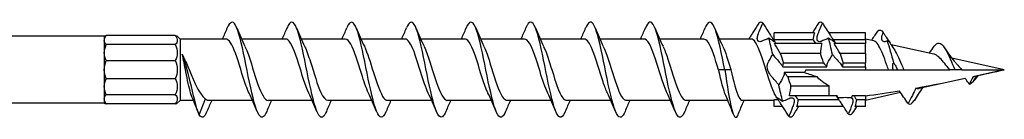
# Model space of a CAD drawing. Units: millimetres. Extents: x 1797 to 2278, y 1253 to 1649.
# Drawn here: x 1982 to 2064, y 1356 to 1365 of the extents above; entities that cross this region are included whole.
import ezdxf

# ---------------------------------------------------------------- set-up
doc = ezdxf.new("R2010")
doc.units = ezdxf.units.MM
doc.layers.add('Part', color=7, linetype='Continuous', lineweight=25)

msp = doc.modelspace()

# ---------------------------------------------------------------- linework, layer by layer
at = {"layer": 'Part'}
for p, q in [((1988.601, 1363.446), (1942.948, 1363.446)), ((1988.601, 1363.446), (1988.601, 1363.069)), ((1994.544, 1363.515), (1988.772, 1363.515)), ((1994.951, 1363.211), (1994.716, 1363.446)), ((2044.697, 1363.142), (2044.697, 1363.732)), ((2048.048, 1363.732), (2044.697, 1363.732)), ((2052.317, 1363.732), (2049.245, 1363.732)), ((2052.317, 1363.142), (2052.317, 1363.732)), ((1988.601, 1363.069), (1988.601, 1362.039)), ((1994.544, 1362.743), (1988.772, 1362.743)), ((1994.951, 1363.211), (1994.951, 1358.054)), ((1998.783, 1363.211), (1994.951, 1363.211)), ((2003.783, 1363.211), (2000.097, 1363.211)), ((2008.783, 1363.211), (2005.097, 1363.211)), ((2013.783, 1363.211), (2010.097, 1363.211)), ((2018.783, 1363.211), (2015.097, 1363.211)), ((2023.783, 1363.211), (2020.097, 1363.211)), ((2028.783, 1363.211), (2025.097, 1363.211)), ((2033.783, 1363.211), (2030.097, 1363.211)), ((2038.783, 1363.211), (2035.097, 1363.211)), ((2042.746, 1363.211), (2040.097, 1363.211)), ((2044.697, 1363.211), (2044.582, 1363.211)), ((2047.93, 1363.142), (2044.697, 1363.142)), ((2048.673, 1362.825), (2044.712, 1362.825)), ((2052.317, 1363.142), (2049.626, 1363.142)), ((2052.317, 1362.825), (2049.712, 1362.825)), ((2053.036, 1363.051), (2052.317, 1363.211)), ((2052.317, 1363.142), (2052.317, 1362.825)), ((2052.317, 1361.99), (2052.317, 1362.825)), ((2058.04, 1361.942), (2054.47, 1362.733)), ((1988.601, 1362.039), (1988.601, 1360.632)), ((2048.555, 1361.99), (2045.197, 1361.99)), ((2052.317, 1361.99), (2050.197, 1361.99)), ((2052.317, 1361.99), (2052.317, 1361.223)), ((1988.772, 1361.405), (1994.544, 1361.405)), ((2045.454, 1361.223), (2048.813, 1361.223)), ((2050.454, 1361.223), (2052.317, 1361.223)), ((2052.317, 1360.864), (2052.317, 1361.223)), ((2063.951, 1360.632), (2059.553, 1361.607)), ((1988.601, 1360.632), (1988.601, 1359.226)), ((2040.551, 1360.632), (2040.033, 1360.632)), ((2041.068, 1360.632), (2040.551, 1360.632)), ((2045.401, 1360.864), (2049.105, 1360.864)), ((2047.231, 1360.401), (2045.53, 1360.401)), ((2047.334, 1360.632), (2052.317, 1360.632)), ((2050.401, 1360.864), (2052.317, 1360.864)), ((2052.317, 1360.864), (2052.317, 1360.632)), ((2052.317, 1360.632), (2054.257, 1360.632)), ((2054.257, 1360.632), (2054.652, 1360.632)), ((2054.652, 1360.632), (2054.983, 1360.632)), ((2054.983, 1360.632), (2055.542, 1360.632)), ((2055.542, 1360.632), (2059.381, 1360.632)), ((2059.817, 1360.632), (2059.381, 1360.632)), ((2060.381, 1360.632), (2059.817, 1360.632)), ((2060.381, 1360.632), (2063.951, 1360.632)), ((2061.621, 1360.116), (2061.317, 1359.617)), ((2063.951, 1360.632), (2061.429, 1360.074)), ((1994.544, 1359.86), (1988.772, 1359.86)), ((2048.282, 1360.042), (2045.822, 1360.042)), ((2046.079, 1359.275), (2049.283, 1359.275)), ((2049.283, 1358.44), (2049.283, 1359.275)), ((2060.66, 1359.903), (2056.829, 1359.054)), ((1988.601, 1359.226), (1988.601, 1358.196)), ((1994.544, 1358.522), (1988.772, 1358.522)), ((2049.283, 1358.44), (2045.962, 1358.44)), ((2049.949, 1358.44), (2049.283, 1358.44)), ((2052.317, 1358.44), (2051.207, 1358.44)), ((2055.26, 1358.707), (2052.317, 1358.054)), ((2052.317, 1358.447), (2052.317, 1358.44)), ((2052.317, 1358.44), (2052.317, 1358.123)), ((1988.601, 1357.819), (1942.948, 1357.819)), ((1988.601, 1358.196), (1988.601, 1357.819)), ((1994.544, 1357.75), (1988.772, 1357.75)), ((1994.951, 1358.054), (1994.716, 1357.819)), ((1996.068, 1358.054), (1994.951, 1358.054)), ((1996.551, 1356.828), (1997.068, 1358.181)), ((2001.004, 1358.054), (1997.318, 1358.054)), ((2006.004, 1358.054), (2002.318, 1358.054)), ((2011.004, 1358.054), (2007.318, 1358.054)), ((2016.004, 1358.054), (2012.318, 1358.054)), ((2021.004, 1358.054), (2017.318, 1358.054)), ((2026.004, 1358.054), (2022.318, 1358.054)), ((2031.004, 1358.054), (2027.318, 1358.054)), ((2036.004, 1358.054), (2032.318, 1358.054)), ((2040.803, 1358.054), (2037.318, 1358.054)), ((2044.697, 1358.054), (2042.006, 1358.054)), ((2044.697, 1358.123), (2045.009, 1358.123)), ((2044.697, 1357.532), (2044.697, 1358.123)), ((2046.704, 1358.123), (2050.098, 1358.123)), ((2051.596, 1358.123), (2052.317, 1358.123)), ((2052.317, 1357.532), (2052.317, 1358.123)), ((2045.39, 1357.532), (2044.697, 1357.532)), ((2050.491, 1357.532), (2046.587, 1357.532)), ((2052.317, 1357.532), (2051.46, 1357.532))]:
    msp.add_line(p, q, dxfattribs=at)
msp.add_arc((2063.951, 1407.698), 50.165, 250.53149, 251.8003, dxfattribs=at)
for points, knots in [([(2002.199, 1357.129), (2002.113, 1356.921), (2002.028, 1356.773), (2001.943, 1356.696), (2001.68, 1356.461), (2001.418, 1356.921), (2001.155, 1357.878), (2000.892, 1358.835), (2000.63, 1360.261), (2000.367, 1361.546), (2000.105, 1362.831), (1999.842, 1363.937), (1999.579, 1364.39), (1999.354, 1364.779), (1999.128, 1364.676), (1998.902, 1364.14)], [48.194462, 48.194462, 48.194462, 48.194462, 48.515687, 48.515687, 48.515687, 49.505803, 49.505803, 49.505803, 50.495919, 50.495919, 50.495919, 51.486035, 51.486035, 51.486035, 52.336503, 52.336503, 52.336503, 52.336503]), ([(2007.199, 1357.13), (2007.023, 1356.71), (2006.847, 1356.542), (2006.67, 1356.686), (2006.408, 1356.901), (2006.145, 1357.805), (2005.883, 1359.012), (2005.62, 1360.219), (2005.357, 1361.692), (2005.095, 1362.801), (2004.832, 1363.91), (2004.569, 1364.622), (2004.307, 1364.632), (2004.172, 1364.638), (2004.037, 1364.458), (2003.902, 1364.134)], [41.911277, 41.911277, 41.911277, 41.911277, 42.574991, 42.574991, 42.574991, 43.565107, 43.565107, 43.565107, 44.555223, 44.555223, 44.555223, 45.545339, 45.545339, 45.545339, 46.053317, 46.053317, 46.053317, 46.053317]), ([(2012.199, 1357.123), (2012.194, 1357.112), (2012.19, 1357.102), (2012.186, 1357.092), (2011.923, 1356.478), (2011.661, 1356.494), (2011.398, 1357.134), (2011.135, 1357.774), (2010.873, 1359.017), (2010.61, 1360.334), (2010.347, 1361.65), (2010.085, 1362.999), (2009.822, 1363.804), (2009.559, 1364.608), (2009.297, 1364.844), (2009.034, 1364.41), (2008.99, 1364.338), (2008.946, 1364.247), (2008.902, 1364.14)], [35.628092, 35.628092, 35.628092, 35.628092, 35.644178, 35.644178, 35.644178, 36.634294, 36.634294, 36.634294, 37.62441, 37.62441, 37.62441, 38.614526, 38.614526, 38.614526, 39.604643, 39.604643, 39.604643, 39.770132, 39.770132, 39.770132, 39.770132]), ([(2017.199, 1357.129), (2017.103, 1356.898), (2017.008, 1356.74), (2016.913, 1356.673), (2016.651, 1356.486), (2016.388, 1356.997), (2016.125, 1357.988), (2015.863, 1358.978), (2015.6, 1360.418), (2015.337, 1361.691), (2015.075, 1362.964), (2014.812, 1364.032), (2014.55, 1364.438), (2014.334, 1364.772), (2014.118, 1364.651), (2013.902, 1364.139)], [29.344906, 29.344906, 29.344906, 29.344906, 29.703482, 29.703482, 29.703482, 30.693598, 30.693598, 30.693598, 31.683714, 31.683714, 31.683714, 32.67383, 32.67383, 32.67383, 33.486947, 33.486947, 33.486947, 33.486947]), ([(2022.199, 1357.129), (2022.013, 1356.687), (2021.827, 1356.526), (2021.641, 1356.713), (2021.378, 1356.976), (2021.115, 1357.923), (2020.853, 1359.149), (2020.59, 1360.375), (2020.328, 1361.843), (2020.065, 1362.925), (2019.802, 1364.007), (2019.54, 1364.67), (2019.277, 1364.631), (2019.152, 1364.612), (2019.027, 1364.435), (2018.902, 1364.134)], [23.061721, 23.061721, 23.061721, 23.061721, 23.762786, 23.762786, 23.762786, 24.752902, 24.752902, 24.752902, 25.743018, 25.743018, 25.743018, 26.733134, 26.733134, 26.733134, 27.203761, 27.203761, 27.203761, 27.203761]), ([(2027.199, 1357.123), (2027.184, 1357.089), (2027.17, 1357.056), (2027.156, 1357.025), (2026.893, 1356.455), (2026.631, 1356.526), (2026.368, 1357.209), (2026.106, 1357.891), (2025.843, 1359.164), (2025.58, 1360.483), (2025.318, 1361.802), (2025.055, 1363.128), (2024.792, 1363.893), (2024.53, 1364.658), (2024.267, 1364.839), (2024.004, 1364.359), (2023.97, 1364.297), (2023.936, 1364.224), (2023.902, 1364.141)], [16.778536, 16.778536, 16.778536, 16.778536, 16.831973, 16.831973, 16.831973, 17.822089, 17.822089, 17.822089, 18.812205, 18.812205, 18.812205, 19.802321, 19.802321, 19.802321, 20.792437, 20.792437, 20.792437, 20.920576, 20.920576, 20.920576, 20.920576]), ([(2032.199, 1357.13), (2032.094, 1356.875), (2031.989, 1356.709), (2031.884, 1356.654), (2031.621, 1356.517), (2031.358, 1357.08), (2031.096, 1358.102), (2030.833, 1359.124), (2030.57, 1360.575), (2030.308, 1361.834), (2030.045, 1363.093), (2029.782, 1364.122), (2029.52, 1364.482), (2029.314, 1364.763), (2029.108, 1364.626), (2028.902, 1364.138)], [10.49535, 10.49535, 10.49535, 10.49535, 10.891277, 10.891277, 10.891277, 11.881393, 11.881393, 11.881393, 12.871509, 12.871509, 12.871509, 13.861625, 13.861625, 13.861625, 14.637391, 14.637391, 14.637391, 14.637391]), ([(2037.199, 1357.128), (2037.003, 1356.663), (2036.807, 1356.513), (2036.611, 1356.745), (2036.348, 1357.057), (2036.086, 1358.046), (2035.823, 1359.289), (2035.56, 1360.533), (2035.298, 1361.993), (2035.035, 1363.046), (2034.773, 1364.099), (2034.51, 1364.712), (2034.247, 1364.624), (2034.132, 1364.585), (2034.017, 1364.412), (2033.902, 1364.134)], [4.212165, 4.212165, 4.212165, 4.212165, 4.95058, 4.95058, 4.95058, 5.940696, 5.940696, 5.940696, 6.930812, 6.930812, 6.930812, 7.920929, 7.920929, 7.920929, 8.354206, 8.354206, 8.354206, 8.354206]), ([(2040.551, 1360.632), (2040.288, 1361.953), (2040.025, 1363.253), (2039.763, 1363.977), (2039.5, 1364.701), (2039.237, 1364.827), (2038.975, 1364.302), (2038.951, 1364.254), (2038.927, 1364.2), (2038.902, 1364.142)], [0, 0, 0, 0, 0.990116, 0.990116, 0.990116, 1.980232, 1.980232, 1.980232, 2.07102, 2.07102, 2.07102, 2.07102]), ([(2043.409, 1364.553), (2043.258, 1364.312), (2043.105, 1364.071), (2042.891, 1363.735), (2042.831, 1363.641), (2042.771, 1363.548)], [-0.1999604, -0.1999604, -0.1999604, -0.1999604, -0.1092757, -0.1092757, -0.0731823, -0.0731823, -0.0731823, -0.0731823]), ([(2043.726, 1364.553), (2043.875, 1364.315), (2044.026, 1364.076), (2044.24, 1363.74), (2044.302, 1363.644), (2044.363, 1363.548)], [-0.1944858, -0.1944858, -0.1944858, -0.1944858, -0.1053058, -0.1053058, -0.068439, -0.068439, -0.068439, -0.068439]), ([(2048.409, 1364.553), (2048.258, 1364.312), (2048.105, 1364.071), (2047.931, 1363.797), (2047.91, 1363.765), (2047.89, 1363.732)], [-0.1999604, -0.1999604, -0.1999604, -0.1999604, -0.1092757, -0.1092757, -0.0968975, -0.0968975, -0.0968975, -0.0968975]), ([(1994.544, 1363.515), (1994.652, 1363.352), (1994.716, 1363.199), (1994.716, 1362.939), (1994.652, 1362.828), (1994.544, 1362.743)], [2.5974537, 2.5974537, 2.5974537, 2.5974537, 2.6754748, 2.6754748, 2.7534959, 2.7534959, 2.7534959, 2.7534959]), ([(2042.771, 1363.548), (2042.707, 1363.448), (2042.646, 1363.355), (2042.583, 1363.257), (2042.571, 1363.239), (2042.56, 1363.222)], [-0.17141036, -0.17141036, -0.17141036, -0.17141036, -0.13711975, -0.13711975, -0.12928576, -0.12928576, -0.12928576, -0.12928576]), ([(2043.605, 1363.009), (2043.591, 1363.003), (2043.576, 1362.998), (2043.516, 1362.981), (2043.47, 1362.979), (2043.404, 1362.997), (2043.38, 1363.009), (2043.347, 1363.036), (2043.336, 1363.047), (2043.323, 1363.064), (2043.32, 1363.068), (2043.315, 1363.076), (2043.313, 1363.079), (2043.311, 1363.084), (2043.309, 1363.086), (2043.306, 1363.091), (2043.305, 1363.094), (2043.301, 1363.102), (2043.299, 1363.107), (2043.289, 1363.131), (2043.283, 1363.152), (2043.27, 1363.22), (2043.269, 1363.271), (2043.282, 1363.387), (2043.296, 1363.452), (2043.32, 1363.528), (2043.324, 1363.538), (2043.327, 1363.548)], [-0.2385681, -0.2385681, -0.2385681, -0.2385681, -0.2304487, -0.2304487, -0.2033296, -0.2033296, -0.1862463, -0.1862463, -0.1770396, -0.1770396, -0.1737715, -0.1737715, -0.1720036, -0.1720036, -0.1705497, -0.1705497, -0.1688391, -0.1688391, -0.1659096, -0.1659096, -0.1553138, -0.1553138, -0.1349029, -0.1349029, -0.1129691, -0.1129691, -0.1097222, -0.1097222, -0.1097222, -0.1097222]), ([(2044.363, 1363.548), (2044.394, 1363.501), (2044.423, 1363.455), (2044.498, 1363.341), (2044.541, 1363.275), (2044.596, 1363.189), (2044.612, 1363.163), (2044.634, 1363.126), (2044.642, 1363.114), (2044.653, 1363.094), (2044.658, 1363.085), (2044.668, 1363.068), (2044.672, 1363.06), (2044.682, 1363.04), (2044.687, 1363.029), (2044.7, 1362.996), (2044.699, 1362.984), (2044.679, 1362.983), (2044.663, 1362.992), (2044.641, 1363.009)], [-0.2385583, -0.2385583, -0.2385583, -0.2385583, -0.2212795, -0.2212795, -0.1942527, -0.1942527, -0.1814786, -0.1814786, -0.1748019, -0.1748019, -0.1695132, -0.1695132, -0.1637022, -0.1637022, -0.1545342, -0.1545342, -0.1309967, -0.1309967, -0.1097037, -0.1097037, -0.1097037, -0.1097037]), ([(2048.605, 1363.009), (2048.591, 1363.003), (2048.576, 1362.998), (2048.516, 1362.981), (2048.47, 1362.979), (2048.404, 1362.997), (2048.38, 1363.009), (2048.347, 1363.036), (2048.336, 1363.047), (2048.323, 1363.064), (2048.32, 1363.068), (2048.315, 1363.076), (2048.313, 1363.079), (2048.311, 1363.084), (2048.309, 1363.086), (2048.306, 1363.091), (2048.305, 1363.094), (2048.301, 1363.102), (2048.299, 1363.107), (2048.289, 1363.131), (2048.283, 1363.152), (2048.27, 1363.22), (2048.269, 1363.271), (2048.282, 1363.387), (2048.296, 1363.452), (2048.32, 1363.528), (2048.324, 1363.538), (2048.327, 1363.548)], [-0.2385681, -0.2385681, -0.2385681, -0.2385681, -0.2304487, -0.2304487, -0.2033296, -0.2033296, -0.1862463, -0.1862463, -0.1770396, -0.1770396, -0.1737715, -0.1737715, -0.1720036, -0.1720036, -0.1705497, -0.1705497, -0.1688391, -0.1688391, -0.1659096, -0.1659096, -0.1553138, -0.1553138, -0.1349029, -0.1349029, -0.1129691, -0.1129691, -0.1097222, -0.1097222, -0.1097222, -0.1097222]), ([(2049.363, 1363.548), (2049.373, 1363.532), (2049.383, 1363.517), (2049.441, 1363.427), (2049.488, 1363.355), (2049.561, 1363.243), (2049.59, 1363.199), (2049.624, 1363.143), (2049.634, 1363.127), (2049.646, 1363.107), (2049.649, 1363.102), (2049.654, 1363.093), (2049.656, 1363.089), (2049.66, 1363.082), (2049.662, 1363.079), (2049.666, 1363.071), (2049.669, 1363.066), (2049.676, 1363.053), (2049.68, 1363.044), (2049.696, 1363.008), (2049.7, 1362.991), (2049.689, 1362.98), (2049.676, 1362.984), (2049.652, 1363.001), (2049.647, 1363.005), (2049.641, 1363.009)], [-0.2505121, -0.2505121, -0.2505121, -0.2505121, -0.2444375, -0.2444375, -0.2146822, -0.2146822, -0.1932805, -0.1932805, -0.1843551, -0.1843551, -0.1809216, -0.1809216, -0.1785711, -0.1785711, -0.1762875, -0.1762875, -0.1730701, -0.1730701, -0.1658975, -0.1658975, -0.1413963, -0.1413963, -0.1185, -0.1185, -0.1126643, -0.1126643, -0.1126643, -0.1126643]), ([(2053.125, 1363.548), (2053.097, 1363.505), (2053.069, 1363.463), (2052.999, 1363.359), (2052.958, 1363.299), (2052.896, 1363.207), (2052.873, 1363.173), (2052.851, 1363.14), (2052.85, 1363.138), (2052.848, 1363.136)], [-0.16909303, -0.16909303, -0.16909303, -0.16909303, -0.15331871, -0.15331871, -0.12868401, -0.12868401, -0.11234235, -0.11234235, -0.1112204, -0.1112204, -0.1112204, -0.1112204]), ([(2054.043, 1363.009), (2054.011, 1362.996), (2053.98, 1362.988), (2053.906, 1362.98), (2053.864, 1362.986), (2053.802, 1363.014), (2053.779, 1363.03), (2053.751, 1363.06), (2053.744, 1363.07), (2053.734, 1363.085), (2053.732, 1363.088), (2053.728, 1363.094), (2053.727, 1363.097), (2053.725, 1363.101), (2053.723, 1363.104), (2053.721, 1363.109), (2053.719, 1363.112), (2053.715, 1363.122), (2053.712, 1363.129), (2053.693, 1363.183), (2053.685, 1363.24), (2053.691, 1363.352), (2053.699, 1363.403), (2053.718, 1363.487), (2053.727, 1363.517), (2053.737, 1363.548)], [-0.1518109, -0.1518109, -0.1518109, -0.1518109, -0.134094, -0.134094, -0.1087974, -0.1087974, -0.0921782, -0.0921782, -0.0851531, -0.0851531, -0.0828845, -0.0828845, -0.0814404, -0.0814404, -0.0800969, -0.0800969, -0.0783567, -0.0783567, -0.0746132, -0.0746132, -0.0507875, -0.0507875, -0.0330898, -0.0330898, -0.0230755, -0.0230755, -0.0230755, -0.0230755]), ([(2053.953, 1363.548), (2053.971, 1363.519), (2053.989, 1363.491), (2054.049, 1363.395), (2054.09, 1363.331), (2054.15, 1363.232), (2054.173, 1363.196), (2054.2, 1363.148), (2054.208, 1363.135), (2054.217, 1363.118), (2054.219, 1363.113), (2054.223, 1363.107), (2054.224, 1363.104), (2054.227, 1363.1), (2054.228, 1363.097), (2054.231, 1363.092), (2054.232, 1363.089), (2054.237, 1363.08), (2054.239, 1363.075), (2054.259, 1363.034), (2054.267, 1363.008), (2054.264, 1362.984), (2054.257, 1362.981), (2054.235, 1362.987), (2054.22, 1362.996), (2054.203, 1363.009)], [-0.1441658, -0.1441658, -0.1441658, -0.1441658, -0.1337605, -0.1337605, -0.108515, -0.108515, -0.0919204, -0.0919204, -0.0848855, -0.0848855, -0.0826159, -0.0826159, -0.0811717, -0.0811717, -0.0798285, -0.0798285, -0.0780892, -0.0780892, -0.0743501, -0.0743501, -0.0507845, -0.0507845, -0.0329398, -0.0329398, -0.0166138, -0.0166138, -0.0166138, -0.0166138]), ([(1994.544, 1362.743), (1994.652, 1362.505), (1994.716, 1362.264), (1994.716, 1361.814), (1994.652, 1361.597), (1994.544, 1361.405)], [2.5974537, 2.5974537, 2.5974537, 2.5974537, 2.6754748, 2.6754748, 2.7534959, 2.7534959, 2.7534959, 2.7534959]), ([(2000.723, 1358.672), (2000.636, 1358.852), (2000.549, 1359.067), (2000.462, 1359.309), (2000.169, 1360.125), (1999.876, 1361.214), (1999.582, 1362.015), (1999.316, 1362.744), (1999.05, 1363.204), (1998.783, 1363.21)], [49.39805, 49.39805, 49.39805, 49.39805, 49.72659, 49.72659, 49.72659, 50.831625, 50.831625, 50.831625, 51.836279, 51.836279, 51.836279, 51.836279]), ([(2000.378, 1362.594), (2000.447, 1362.451), (2000.516, 1362.286), (2000.586, 1362.102), (2000.879, 1361.321), (2001.172, 1360.234), (2001.465, 1359.4), (2001.749, 1358.59), (2002.034, 1358.057), (2002.318, 1358.055)], [-51.132914, -51.132914, -51.132914, -51.132914, -50.871889, -50.871889, -50.871889, -49.766854, -49.766854, -49.766854, -48.694686, -48.694686, -48.694686, -48.694686]), ([(2005.723, 1358.666), (2005.435, 1359.271), (2005.147, 1360.281), (2004.859, 1361.193), (2004.566, 1362.12), (2004.272, 1362.901), (2003.979, 1363.133), (2003.914, 1363.184), (2003.848, 1363.208), (2003.783, 1363.206)], [43.114865, 43.114865, 43.114865, 43.114865, 44.201413, 44.201413, 44.201413, 45.306449, 45.306449, 45.306449, 45.553093, 45.553093, 45.553093, 45.553093]), ([(2005.378, 1362.592), (2005.539, 1362.253), (2005.7, 1361.799), (2005.862, 1361.294), (2006.155, 1360.376), (2006.448, 1359.333), (2006.741, 1358.703), (2006.933, 1358.29), (2007.126, 1358.067), (2007.318, 1358.062)], [-44.849729, -44.849729, -44.849729, -44.849729, -44.241677, -44.241677, -44.241677, -43.136642, -43.136642, -43.136642, -42.411501, -42.411501, -42.411501, -42.411501]), ([(2010.723, 1358.671), (2010.527, 1359.086), (2010.331, 1359.673), (2010.135, 1360.304), (2009.842, 1361.246), (2009.549, 1362.238), (2009.255, 1362.769), (2009.098, 1363.055), (2008.94, 1363.2), (2008.783, 1363.201)], [36.83168, 36.83168, 36.83168, 36.83168, 37.571201, 37.571201, 37.571201, 38.676237, 38.676237, 38.676237, 39.269908, 39.269908, 39.269908, 39.269908]), ([(2010.378, 1362.598), (2010.631, 1362.063), (2010.884, 1361.224), (2011.138, 1360.407), (2011.431, 1359.461), (2011.724, 1358.587), (2012.017, 1358.237), (2012.117, 1358.117), (2012.218, 1358.06), (2012.318, 1358.062)], [-38.566544, -38.566544, -38.566544, -38.566544, -37.611465, -37.611465, -37.611465, -36.50643, -36.50643, -36.50643, -36.128316, -36.128316, -36.128316, -36.128316]), ([(2015.723, 1358.673), (2015.619, 1358.889), (2015.515, 1359.154), (2015.411, 1359.454), (2015.118, 1360.298), (2014.825, 1361.384), (2014.532, 1362.152), (2014.282, 1362.805), (2014.033, 1363.201), (2013.783, 1363.208)], [30.548495, 30.548495, 30.548495, 30.548495, 30.940989, 30.940989, 30.940989, 32.046025, 32.046025, 32.046025, 32.986723, 32.986723, 32.986723, 32.986723]), ([(2015.378, 1362.596), (2015.43, 1362.488), (2015.482, 1362.367), (2015.535, 1362.234), (2015.828, 1361.49), (2016.121, 1360.408), (2016.414, 1359.547), (2016.707, 1358.686), (2017, 1358.085), (2017.293, 1358.056), (2017.302, 1358.055), (2017.31, 1358.054), (2017.318, 1358.055)], [-32.283358, -32.283358, -32.283358, -32.283358, -32.086289, -32.086289, -32.086289, -30.981253, -30.981253, -30.981253, -29.876218, -29.876218, -29.876218, -29.84513, -29.84513, -29.84513, -29.84513]), ([(2020.723, 1358.666), (2020.711, 1358.692), (2020.699, 1358.717), (2020.687, 1358.744), (2020.394, 1359.391), (2020.101, 1360.441), (2019.808, 1361.353), (2019.515, 1362.264), (2019.222, 1362.995), (2018.928, 1363.168), (2018.88, 1363.196), (2018.831, 1363.209), (2018.783, 1363.208)], [24.265309, 24.265309, 24.265309, 24.265309, 24.310777, 24.310777, 24.310777, 25.415813, 25.415813, 25.415813, 26.520848, 26.520848, 26.520848, 26.703538, 26.703538, 26.703538, 26.703538]), ([(2020.378, 1362.591), (2020.522, 1362.289), (2020.666, 1361.895), (2020.811, 1361.452), (2021.104, 1360.551), (2021.397, 1359.49), (2021.69, 1358.816), (2021.899, 1358.335), (2022.109, 1358.067), (2022.318, 1358.061)], [-26.000173, -26.000173, -26.000173, -26.000173, -25.456077, -25.456077, -25.456077, -24.351041, -24.351041, -24.351041, -23.561945, -23.561945, -23.561945, -23.561945]), ([(2025.723, 1358.67), (2025.51, 1359.121), (2025.297, 1359.779), (2025.084, 1360.468), (2024.791, 1361.415), (2024.498, 1362.377), (2024.205, 1362.857), (2024.064, 1363.087), (2023.924, 1363.201), (2023.783, 1363.201)], [17.982124, 17.982124, 17.982124, 17.982124, 18.785601, 18.785601, 18.785601, 19.890636, 19.890636, 19.890636, 20.420352, 20.420352, 20.420352, 20.420352]), ([(2025.378, 1362.597), (2025.614, 1362.097), (2025.851, 1361.337), (2026.087, 1360.571), (2026.38, 1359.622), (2026.673, 1358.708), (2026.966, 1358.302), (2027.084, 1358.14), (2027.201, 1358.061), (2027.318, 1358.063)], [-19.716988, -19.716988, -19.716988, -19.716988, -18.825865, -18.825865, -18.825865, -17.720829, -17.720829, -17.720829, -17.27876, -17.27876, -17.27876, -17.27876]), ([(2030.723, 1358.674), (2030.602, 1358.926), (2030.481, 1359.243), (2030.36, 1359.603), (2030.067, 1360.473), (2029.774, 1361.552), (2029.481, 1362.282), (2029.248, 1362.861), (2029.016, 1363.199), (2028.783, 1363.207)], [11.698939, 11.698939, 11.698939, 11.698939, 12.155389, 12.155389, 12.155389, 13.260424, 13.260424, 13.260424, 14.137167, 14.137167, 14.137167, 14.137167]), ([(2030.378, 1362.597), (2030.413, 1362.524), (2030.448, 1362.445), (2030.484, 1362.36), (2030.777, 1361.655), (2031.07, 1360.584), (2031.363, 1359.698), (2031.656, 1358.813), (2031.949, 1358.156), (2032.242, 1358.066), (2032.268, 1358.058), (2032.293, 1358.055), (2032.318, 1358.055)], [-13.433803, -13.433803, -13.433803, -13.433803, -13.300688, -13.300688, -13.300688, -12.195653, -12.195653, -12.195653, -11.090617, -11.090617, -11.090617, -10.995574, -10.995574, -10.995574, -10.995574]), ([(2035.723, 1358.667), (2035.694, 1358.728), (2035.665, 1358.792), (2035.636, 1358.86), (2035.343, 1359.55), (2035.05, 1360.616), (2034.757, 1361.509), (2034.464, 1362.402), (2034.171, 1363.08), (2033.878, 1363.192), (2033.846, 1363.205), (2033.815, 1363.21), (2033.783, 1363.209)], [5.415753, 5.415753, 5.415753, 5.415753, 5.525177, 5.525177, 5.525177, 6.630212, 6.630212, 6.630212, 7.735247, 7.735247, 7.735247, 7.853982, 7.853982, 7.853982, 7.853982]), ([(2035.378, 1362.591), (2035.505, 1362.326), (2035.633, 1361.988), (2035.76, 1361.606), (2036.053, 1360.727), (2036.346, 1359.652), (2036.639, 1358.937), (2036.866, 1358.385), (2037.092, 1358.067), (2037.318, 1358.059)], [-7.150617, -7.150617, -7.150617, -7.150617, -6.670476, -6.670476, -6.670476, -5.565441, -5.565441, -5.565441, -4.712389, -4.712389, -4.712389, -4.712389]), ([(2040.033, 1360.632), (2039.74, 1361.582), (2039.447, 1362.509), (2039.154, 1362.936), (2039.03, 1363.116), (2038.907, 1363.203), (2038.783, 1363.201)], [0, 0, 0, 0, 1.105035, 1.105035, 1.105035, 1.570796, 1.570796, 1.570796, 1.570796]), ([(2040.378, 1362.595), (2040.597, 1362.131), (2040.817, 1361.447), (2041.036, 1360.736), (2041.047, 1360.702), (2041.057, 1360.667), (2041.068, 1360.632)], [-0.867432, -0.867432, -0.867432, -0.867432, -0.0402641, -0.0402641, -0.0402641, 0, 0, 0, 0]), ([(2044.856, 1358.362), (2044.795, 1358.454), (2044.734, 1358.564), (2044.674, 1358.694), (2044.38, 1359.32), (2044.087, 1360.362), (2043.794, 1361.281), (2043.501, 1362.2), (2043.208, 1362.954), (2042.915, 1363.153), (2042.859, 1363.191), (2042.803, 1363.209), (2042.746, 1363.207)], [1.981122, 1.981122, 1.981122, 1.981122, 2.210071, 2.210071, 2.210071, 3.315106, 3.315106, 3.315106, 4.420141, 4.420141, 4.420141, 4.631751, 4.631751, 4.631751, 4.631751]), ([(2045.197, 1361.99), (2045.062, 1362.227), (2044.906, 1362.495), (2044.755, 1362.751), (2044.734, 1362.787), (2044.712, 1362.825)], [-0.12115627, -0.12115627, -0.12115627, -0.12115627, -0.05702963, -0.05702963, -0.0469884, -0.0469884, -0.0469884, -0.0469884]), ([(2050.197, 1361.99), (2050.062, 1362.227), (2049.906, 1362.495), (2049.755, 1362.751), (2049.734, 1362.787), (2049.712, 1362.825)], [-0.12115627, -0.12115627, -0.12115627, -0.12115627, -0.05702963, -0.05702963, -0.0469884, -0.0469884, -0.0469884, -0.0469884]), ([(2054.257, 1360.632), (2054.203, 1360.781), (2054.15, 1360.931), (2053.988, 1361.383), (2053.883, 1361.675), (2053.67, 1362.206), (2053.564, 1362.439), (2053.352, 1362.808), (2053.247, 1362.939), (2053.107, 1363.028), (2053.071, 1363.044), (2053.036, 1363.051)], [0.6415635, 0.6415635, 0.6415635, 0.6415635, 0.6891546, 0.6891546, 0.7857091, 0.7857091, 0.884627, 0.884627, 0.9859189, 0.9859189, 1.0202812, 1.0202812, 1.0202812, 1.0202812]), ([(2058.084, 1362.601), (2058.115, 1362.645), (2058.146, 1362.684), (2058.177, 1362.718), (2058.463, 1363.027), (2058.749, 1362.836), (2059.036, 1362.339), (2059.296, 1361.887), (2059.557, 1361.211), (2059.817, 1360.632)], [0.963167, 0.963167, 0.963167, 0.963167, 1.079776, 1.079776, 1.079776, 2.159551, 2.159551, 2.159551, 3.141593, 3.141593, 3.141593, 3.141593]), ([(1995.942, 1358.363), (1995.905, 1358.452), (1995.869, 1358.557), (1995.765, 1358.902), (1995.698, 1359.175), (1995.564, 1359.787), (1995.498, 1360.121), (1995.38, 1360.718), (1995.33, 1360.976), (1995.229, 1361.475), (1995.179, 1361.715), (1995.129, 1361.936)], [0.0475706, 0.0475706, 0.0475706, 0.0475706, 0.1046063, 0.1046063, 0.2092126, 0.2092126, 0.3138189, 0.3138189, 0.3922913, 0.3922913, 0.4707637, 0.4707637, 0.4707637, 0.4707637]), ([(1995.129, 1361.936), (1995.282, 1361.622), (1995.434, 1361.272), (1995.741, 1360.547), (1995.892, 1360.181), (1996.199, 1359.488), (1996.351, 1359.169), (1996.599, 1358.734), (1996.692, 1358.589), (1996.88, 1358.346), (1996.974, 1358.25), (1997.068, 1358.181)], [0, 0, 0, 0, 0.1186291, 0.1186291, 0.2372583, 0.2372583, 0.3558874, 0.3558874, 0.4286121, 0.4286121, 0.5013368, 0.5013368, 0.5013368, 0.5013368]), ([(1996.551, 1356.828), (1996.301, 1357.452), (1996.052, 1358.573), (1995.803, 1359.619), (1995.578, 1360.561), (1995.353, 1361.422), (1995.129, 1361.936)], [0, 0, 0, 0, 0.93967, 0.93967, 0.93967, 1.786812, 1.786812, 1.786812, 1.786812]), ([(2054.7, 1362.387), (2054.802, 1362.236), (2054.904, 1362.048), (2055.122, 1361.599), (2055.235, 1361.34), (2055.415, 1360.925), (2055.478, 1360.778), (2055.542, 1360.632)], [0.7197002, 0.7197002, 0.7197002, 0.7197002, 0.8029656, 0.8029656, 0.8921572, 0.8921572, 0.9405218, 0.9405218, 0.9405218, 0.9405218]), ([(2059.381, 1360.632), (2059.239, 1360.802), (2059.102, 1360.979), (2058.827, 1361.322), (2058.694, 1361.481), (2058.426, 1361.744), (2058.296, 1361.844), (2058.124, 1361.919), (2058.082, 1361.933), (2058.04, 1361.942)], [0, 0, 0, 0, 0.0671107, 0.0671107, 0.135774, 0.135774, 0.206197, 0.206197, 0.2292224, 0.2292224, 0.2292224, 0.2292224]), ([(1994.544, 1361.405), (1994.652, 1361.157), (1994.716, 1360.893), (1994.716, 1360.372), (1994.652, 1360.108), (1994.544, 1359.86)], [2.5974537, 2.5974537, 2.5974537, 2.5974537, 2.6754748, 2.6754748, 2.7534959, 2.7534959, 2.7534959, 2.7534959]), ([(2044.438, 1360.094), (2044.385, 1360.154), (2044.333, 1360.225), (2044.254, 1360.358), (2044.224, 1360.416), (2044.186, 1360.506), (2044.175, 1360.534), (2044.16, 1360.577), (2044.156, 1360.59), (2044.15, 1360.609), (2044.148, 1360.615), (2044.145, 1360.626), (2044.144, 1360.631), (2044.141, 1360.641), (2044.139, 1360.646), (2044.136, 1360.659), (2044.134, 1360.667), (2044.127, 1360.697), (2044.122, 1360.719), (2044.106, 1360.813), (2044.102, 1360.882), (2044.11, 1361.011), (2044.122, 1361.067), (2044.145, 1361.137), (2044.153, 1361.155), (2044.16, 1361.171)], [-0.1279054, -0.1279054, -0.1279054, -0.1279054, -0.0979526, -0.0979526, -0.0776301, -0.0776301, -0.0683122, -0.0683122, -0.0641525, -0.0641525, -0.06222, -0.06222, -0.0607562, -0.0607562, -0.0591859, -0.0591859, -0.0567263, -0.0567263, -0.0498492, -0.0498492, -0.0279471, -0.0279471, -0.0074756, -0.0074756, 0, 0, 0, 0]), ([(2045.197, 1361.171), (2045.249, 1361.111), (2045.301, 1361.04), (2045.367, 1360.93), (2045.385, 1360.898), (2045.401, 1360.864)], [-0.12790541, -0.12790541, -0.12790541, -0.12790541, -0.09795258, -0.09795258, -0.08632577, -0.08632577, -0.08632577, -0.08632577]), ([(2049.105, 1360.864), (2049.103, 1360.923), (2049.107, 1360.979), (2049.126, 1361.083), (2049.141, 1361.13), (2049.16, 1361.171)], [-0.03704837, -0.03704837, -0.03704837, -0.03704837, -0.0185203, -0.0185203, 0, 0, 0, 0]), ([(2050.197, 1361.171), (2050.237, 1361.125), (2050.277, 1361.073), (2050.345, 1360.968), (2050.375, 1360.918), (2050.401, 1360.864)], [-0.06685704, -0.06685704, -0.06685704, -0.06685704, -0.04390544, -0.04390544, -0.02525832, -0.02525832, -0.02525832, -0.02525832]), ([(2054.652, 1360.632), (2054.651, 1360.636), (2054.65, 1360.639), (2054.648, 1360.646), (2054.646, 1360.651), (2054.644, 1360.661), (2054.643, 1360.665), (2054.64, 1360.674), (2054.639, 1360.679), (2054.635, 1360.693), (2054.633, 1360.703), (2054.622, 1360.749), (2054.615, 1360.787), (2054.604, 1360.887), (2054.604, 1360.947), (2054.618, 1361.066), (2054.634, 1361.122), (2054.655, 1361.171)], [-0.06107295, -0.06107295, -0.06107295, -0.06107295, -0.06012975, -0.06012975, -0.05858191, -0.05858191, -0.05726925, -0.05726925, -0.05570132, -0.05570132, -0.0528381, -0.0528381, -0.0412304, -0.0412304, -0.02170051, -0.02170051, 0, 0, 0, 0]), ([(2054.702, 1361.171), (2054.757, 1361.107), (2054.811, 1361.029), (2054.884, 1360.896), (2054.908, 1360.847), (2054.939, 1360.771), (2054.949, 1360.744), (2054.961, 1360.707), (2054.964, 1360.697), (2054.969, 1360.681), (2054.971, 1360.676), (2054.974, 1360.666), (2054.975, 1360.662), (2054.977, 1360.653), (2054.978, 1360.648), (2054.981, 1360.64), (2054.982, 1360.636), (2054.983, 1360.632)], [-0.12626303, -0.12626303, -0.12626303, -0.12626303, -0.09425789, -0.09425789, -0.07737573, -0.07737573, -0.06890571, -0.06890571, -0.06561434, -0.06561434, -0.06395544, -0.06395544, -0.06263721, -0.06263721, -0.06115923, -0.06115923, -0.06000227, -0.06000227, -0.06000227, -0.06000227]), ([(2059.883, 1361.207), (2059.941, 1361.143), (2059.999, 1361.075), (2060.165, 1360.881), (2060.271, 1360.754), (2060.381, 1360.632)], [0.32666978, 0.32666978, 0.32666978, 0.32666978, 0.3551234, 0.3551234, 0.405196, 0.405196, 0.405196, 0.405196]), ([(2040.632, 1358.458), (2040.44, 1358.909), (2040.247, 1359.708), (2040.054, 1360.54), (2040.047, 1360.571), (2040.04, 1360.602), (2040.033, 1360.632)], [-1.004296, -1.004296, -1.004296, -1.004296, -0.035926, -0.035926, -0.035926, 0, 0, 0, 0]), ([(2040.551, 1360.632), (2040.748, 1359.312), (2040.945, 1358.012), (2041.141, 1357.288), (2041.297, 1356.718), (2041.452, 1356.506), (2041.607, 1356.712)], [0, 0, 0, 0, 0.990116, 0.990116, 0.990116, 1.770007, 1.770007, 1.770007, 1.770007]), ([(2041.068, 1360.632), (2041.288, 1359.683), (2041.508, 1358.756), (2041.728, 1358.329), (2041.82, 1358.149), (2041.913, 1358.062), (2042.006, 1358.064)], [0, 0, 0, 0, 1.105035, 1.105035, 1.105035, 1.570796, 1.570796, 1.570796, 1.570796]), ([(2045.53, 1360.401), (2045.531, 1360.372), (2045.53, 1360.344), (2045.524, 1360.254), (2045.513, 1360.198), (2045.489, 1360.128), (2045.482, 1360.11), (2045.474, 1360.094)], [-0.03705753, -0.03705753, -0.03705753, -0.03705753, -0.02794713, -0.02794713, -0.00747557, -0.00747557, 0, 0, 0, 0]), ([(2047.231, 1360.401), (2047.243, 1360.414), (2047.254, 1360.428), (2047.284, 1360.468), (2047.302, 1360.499), (2047.327, 1360.565), (2047.334, 1360.6), (2047.334, 1360.632)], [0.41826431, 0.41826431, 0.41826431, 0.41826431, 0.42365383, 0.42365383, 0.4335496, 0.4335496, 0.44344537, 0.44344537, 0.44344537, 0.44344537]), ([(1994.544, 1359.86), (1994.652, 1359.668), (1994.716, 1359.451), (1994.716, 1359.001), (1994.652, 1358.76), (1994.544, 1358.522)], [2.5974537, 2.5974537, 2.5974537, 2.5974537, 2.6754748, 2.6754748, 2.7534959, 2.7534959, 2.7534959, 2.7534959]), ([(2049.283, 1359.275), (2049.126, 1359.353), (2048.974, 1359.439), (2048.652, 1359.654), (2048.459, 1359.812), (2048.304, 1360.013), (2048.293, 1360.027), (2048.282, 1360.042)], [3.0135203, 3.0135203, 3.0135203, 3.0135203, 3.0635878, 3.0635878, 3.1337842, 3.1337842, 3.1392545, 3.1392545, 3.1392545, 3.1392545]), ([(2061.011, 1359.424), (2060.929, 1359.546), (2060.837, 1359.679), (2060.715, 1359.838), (2060.684, 1359.875), (2060.655, 1359.91)], [-0.06997839, -0.06997839, -0.06997839, -0.06997839, -0.03834511, -0.03834511, -0.02743492, -0.02743492, -0.02743492, -0.02743492]), ([(2061.35, 1360.06), (2061.328, 1360.014), (2061.302, 1359.961), (2061.192, 1359.751), (2061.09, 1359.566), (2061.011, 1359.424)], [-0.06737989, -0.06737989, -0.06737989, -0.06737989, -0.04860188, -0.04860188, 0, 0, 0, 0]), ([(1994.544, 1358.522), (1994.652, 1358.437), (1994.716, 1358.326), (1994.716, 1358.066), (1994.652, 1357.913), (1994.544, 1357.75)], [2.5974537, 2.5974537, 2.5974537, 2.5974537, 2.6754748, 2.6754748, 2.7534959, 2.7534959, 2.7534959, 2.7534959]), ([(2050.055, 1358.264), (2050.041, 1358.286), (2050.027, 1358.309), (2049.993, 1358.367), (2049.971, 1358.403), (2049.949, 1358.44)], [-0.11611426, -0.11611426, -0.11611426, -0.11611426, -0.10755611, -0.10755611, -0.09423874, -0.09423874, -0.09423874, -0.09423874]), ([(2051.365, 1358.44), (2051.411, 1358.352), (2051.458, 1358.278), (2051.535, 1358.18), (2051.566, 1358.148), (2051.596, 1358.123)], [0.2728633, 0.2728633, 0.2728633, 0.2728633, 0.32543783, 0.32543783, 0.35961116, 0.35961116, 0.35961116, 0.35961116]), ([(2055.889, 1357.777), (2055.768, 1357.963), (2055.643, 1358.153), (2055.402, 1358.507), (2055.282, 1358.679), (2055.16, 1358.846)], [-0.1385781, -0.1385781, -0.1385781, -0.1385781, -0.0710806, -0.0710806, -0.0087892, -0.0087892, -0.0087892, -0.0087892]), ([(2056.55, 1359.087), (2056.46, 1358.881), (2056.352, 1358.661), (2056.138, 1358.243), (2056.01, 1358.001), (2055.889, 1357.777)], [-0.1405345, -0.1405345, -0.1405345, -0.1405345, -0.0768754, -0.0768754, 0, 0, 0, 0]), ([(2056.55, 1359.087), (2056.612, 1359.058), (2056.675, 1359.044), (2056.77, 1359.044), (2056.799, 1359.048), (2056.829, 1359.054)], [1.18206558, 1.18206558, 1.18206558, 1.18206558, 1.22492526, 1.22492526, 1.24478359, 1.24478359, 1.24478359, 1.24478359]), ([(2041.607, 1356.712), (2041.741, 1357.043), (2041.875, 1357.367), (2042.01, 1357.686), (2042.016, 1357.701), (2042.023, 1357.717)], [0.20778964, 0.20778964, 0.20778964, 0.20778964, 0.29613066, 0.29613066, 0.30080336, 0.30080336, 0.30080336, 0.30080336]), ([(2042.023, 1357.717), (2042.054, 1357.791), (2042.085, 1357.863), (2042.134, 1357.973), (2042.153, 1358.016), (2042.171, 1358.054)], [-0.22596418, -0.22596418, -0.22596418, -0.22596418, -0.20103171, -0.20103171, -0.18386444, -0.18386444, -0.18386444, -0.18386444]), ([(2045.271, 1357.717), (2045.207, 1357.817), (2045.146, 1357.91), (2045.069, 1358.029), (2045.046, 1358.066), (2045.013, 1358.118), (2045.002, 1358.136), (2044.989, 1358.158), (2044.986, 1358.163), (2044.981, 1358.171), (2044.98, 1358.174), (2044.977, 1358.179), (2044.976, 1358.181), (2044.973, 1358.186), (2044.971, 1358.189), (2044.967, 1358.196), (2044.965, 1358.201), (2044.953, 1358.224), (2044.946, 1358.239), (2044.936, 1358.269), (2044.937, 1358.28), (2044.952, 1358.284), (2044.969, 1358.275), (2044.993, 1358.257), (2044.993, 1358.256), (2044.994, 1358.256)], [-0.1714104, -0.1714104, -0.1714104, -0.1714104, -0.1371198, -0.1371198, -0.1203025, -0.1203025, -0.1109251, -0.1109251, -0.1078453, -0.1078453, -0.106122, -0.106122, -0.104659, -0.104659, -0.1029104, -0.1029104, -0.0997159, -0.0997159, -0.0868295, -0.0868295, -0.0672254, -0.0672254, -0.0446098, -0.0446098, -0.0441316, -0.0441316, -0.0441316, -0.0441316]), ([(2044.994, 1358.256), (2045.018, 1358.236), (2045.044, 1358.217), (2045.167, 1358.127), (2045.279, 1358.055), (2045.393, 1357.987)], [-0.1100848, -0.1100848, -0.1100848, -0.1100848, -0.0866069, -0.0866069, 0, 0, 0, 0]), ([(2045.909, 1356.712), (2045.758, 1356.953), (2045.605, 1357.194), (2045.391, 1357.53), (2045.331, 1357.624), (2045.271, 1357.717)], [-0.1999604, -0.1999604, -0.1999604, -0.1999604, -0.1092757, -0.1092757, -0.0731823, -0.0731823, -0.0731823, -0.0731823]), ([(2045.393, 1357.987), (2045.544, 1358.051), (2045.697, 1358.116), (2045.911, 1358.206), (2045.971, 1358.231), (2046.03, 1358.256)], [-0.1999291, -0.1999291, -0.1999291, -0.1999291, -0.1090046, -0.1090046, -0.0731752, -0.0731752, -0.0731752, -0.0731752]), ([(2046.308, 1357.717), (2046.283, 1357.644), (2046.257, 1357.571), (2046.134, 1357.236), (2046.022, 1356.968), (2045.909, 1356.712)], [-0.1100859, -0.1100859, -0.1100859, -0.1100859, -0.0865599, -0.0865599, 0, 0, 0, 0]), ([(2046.03, 1358.256), (2046.076, 1358.275), (2046.122, 1358.284), (2046.198, 1358.279), (2046.23, 1358.27), (2046.273, 1358.242), (2046.286, 1358.231), (2046.304, 1358.211), (2046.309, 1358.205), (2046.317, 1358.194), (2046.319, 1358.19), (2046.323, 1358.183), (2046.325, 1358.179), (2046.329, 1358.172), (2046.331, 1358.168), (2046.336, 1358.157), (2046.339, 1358.15), (2046.351, 1358.118), (2046.357, 1358.09), (2046.366, 1358.012), (2046.364, 1357.959), (2046.345, 1357.843), (2046.329, 1357.78), (2046.308, 1357.717)], [-0.1306352, -0.1306352, -0.1306352, -0.1306352, -0.1043246, -0.1043246, -0.0832624, -0.0832624, -0.0725726, -0.0725726, -0.0676044, -0.0676044, -0.0650265, -0.0650265, -0.0629464, -0.0629464, -0.0605844, -0.0605844, -0.0565943, -0.0565943, -0.043548, -0.043548, -0.0233998, -0.0233998, -0.0026713, -0.0026713, -0.0026713, -0.0026713]), ([(2050.37, 1357.717), (2050.342, 1357.76), (2050.314, 1357.802), (2050.244, 1357.906), (2050.203, 1357.966), (2050.141, 1358.058), (2050.118, 1358.092), (2050.086, 1358.14), (2050.076, 1358.157), (2050.063, 1358.176), (2050.061, 1358.181), (2050.057, 1358.187), (2050.055, 1358.189), (2050.053, 1358.194), (2050.052, 1358.196), (2050.049, 1358.2), (2050.048, 1358.202), (2050.044, 1358.209), (2050.041, 1358.213), (2050.029, 1358.235), (2050.022, 1358.249), (2050.013, 1358.275), (2050.014, 1358.282), (2050.029, 1358.281), (2050.04, 1358.275), (2050.055, 1358.264)], [-0.18546, -0.18546, -0.18546, -0.18546, -0.1684231, -0.1684231, -0.1418188, -0.1418188, -0.1241557, -0.1241557, -0.1140758, -0.1140758, -0.1112001, -0.1112001, -0.1095422, -0.1095422, -0.1081059, -0.1081059, -0.1063524, -0.1063524, -0.10304, -0.10304, -0.0882981, -0.0882981, -0.0677275, -0.0677275, -0.0497878, -0.0497878, -0.0497878, -0.0497878]), ([(2051.143, 1358.27), (2050.972, 1358.278), (2050.804, 1358.282), (2050.455, 1358.282), (2050.256, 1358.277), (2050.055, 1358.264)], [0.8767422, 0.8767422, 0.8767422, 0.8767422, 0.9265538, 0.9265538, 0.9853674, 0.9853674, 0.9853674, 0.9853674]), ([(2051.143, 1358.27), (2051.161, 1358.263), (2051.178, 1358.253), (2051.203, 1358.232), (2051.212, 1358.223), (2051.222, 1358.209), (2051.225, 1358.206), (2051.228, 1358.2), (2051.23, 1358.198), (2051.232, 1358.194), (2051.234, 1358.192), (2051.236, 1358.187), (2051.238, 1358.185), (2051.242, 1358.176), (2051.245, 1358.171), (2051.26, 1358.133), (2051.269, 1358.096), (2051.273, 1358.008), (2051.27, 1357.96), (2051.25, 1357.847), (2051.232, 1357.783), (2051.209, 1357.717)], [-0.09193957, -0.09193957, -0.09193957, -0.09193957, -0.07926853, -0.07926853, -0.0711281, -0.0711281, -0.06873026, -0.06873026, -0.06725763, -0.06725763, -0.06592349, -0.06592349, -0.0642162, -0.0642162, -0.06084825, -0.06084825, -0.04256613, -0.04256613, -0.02418276, -0.02418276, -0.00268307, -0.00268307, -0.00268307, -0.00268307])]:
    msp.add_open_spline(points, degree=3, knots=knots, dxfattribs=at)
for points in [[(2043.327, 1363.548), (2043.434, 1363.866), (2043.57, 1364.202), (2043.726, 1364.553)], [(2043.726, 1364.553), (2043.62, 1364.659), (2043.515, 1364.659), (2043.409, 1364.553)], [(2048.327, 1363.548), (2048.434, 1363.866), (2048.57, 1364.202), (2048.726, 1364.553)], [(2048.726, 1364.553), (2048.62, 1364.659), (2048.515, 1364.659), (2048.409, 1364.553)], [(2048.726, 1364.553), (2048.934, 1364.222), (2049.143, 1363.891), (2049.363, 1363.548)], [(1988.772, 1363.515), (1988.664, 1363.47), (1988.601, 1363.446), (1988.601, 1363.446)], [(1988.601, 1363.069), (1988.601, 1363.199), (1988.664, 1363.352), (1988.772, 1363.515)], [(1994.716, 1363.446), (1994.716, 1363.446), (1994.652, 1363.47), (1994.544, 1363.515)], [(1998.504, 1363.211), (1998.641, 1363.518), (1998.773, 1363.83), (1998.902, 1364.142)], [(1999.699, 1364.142), (1999.915, 1363.62), (2000.139, 1363.099), (2000.378, 1362.599)], [(2003.504, 1363.211), (2003.641, 1363.518), (2003.773, 1363.83), (2003.902, 1364.142)], [(2004.699, 1364.142), (2004.915, 1363.62), (2005.139, 1363.099), (2005.378, 1362.599)], [(2008.504, 1363.211), (2008.641, 1363.518), (2008.773, 1363.83), (2008.902, 1364.142)], [(2009.699, 1364.142), (2009.915, 1363.62), (2010.139, 1363.099), (2010.378, 1362.599)], [(2013.504, 1363.211), (2013.641, 1363.518), (2013.773, 1363.83), (2013.902, 1364.142)], [(2014.699, 1364.142), (2014.915, 1363.62), (2015.139, 1363.099), (2015.378, 1362.599)], [(2018.504, 1363.211), (2018.641, 1363.518), (2018.773, 1363.83), (2018.902, 1364.142)], [(2019.699, 1364.142), (2019.915, 1363.62), (2020.139, 1363.099), (2020.378, 1362.599)], [(2023.504, 1363.211), (2023.641, 1363.518), (2023.773, 1363.83), (2023.902, 1364.142)], [(2024.699, 1364.142), (2024.915, 1363.62), (2025.139, 1363.099), (2025.378, 1362.599)], [(2028.504, 1363.211), (2028.641, 1363.518), (2028.773, 1363.83), (2028.902, 1364.142)], [(2029.699, 1364.142), (2029.915, 1363.62), (2030.139, 1363.099), (2030.378, 1362.599)], [(2033.504, 1363.211), (2033.641, 1363.518), (2033.773, 1363.83), (2033.902, 1364.142)], [(2034.699, 1364.142), (2034.915, 1363.62), (2035.139, 1363.099), (2035.378, 1362.599)], [(2038.504, 1363.211), (2038.641, 1363.518), (2038.773, 1363.83), (2038.902, 1364.142)], [(2039.699, 1364.142), (2039.915, 1363.62), (2040.139, 1363.099), (2040.378, 1362.599)], [(2048.048, 1363.732), (2047.979, 1363.518), (2047.941, 1363.323), (2047.93, 1363.142)], [(2053.334, 1363.869), (2053.265, 1363.761), (2053.195, 1363.654), (2053.125, 1363.548)], [(2053.334, 1363.869), (2053.494, 1364.037), (2053.653, 1364), (2053.813, 1363.772)], [(2053.737, 1363.548), (2053.761, 1363.624), (2053.787, 1363.699), (2053.813, 1363.772)], [(2053.813, 1363.772), (2053.862, 1363.694), (2053.908, 1363.62), (2053.953, 1363.548)], [(1988.772, 1362.743), (1988.664, 1362.828), (1988.601, 1362.939), (1988.601, 1363.069)], [(1988.601, 1362.039), (1988.601, 1362.264), (1988.664, 1362.505), (1988.772, 1362.743)], [(2042.553, 1363.211), (2042.555, 1363.214), (2042.558, 1363.218), (2042.56, 1363.222)], [(2044.242, 1363.278), (2044.034, 1363.19), (2043.825, 1363.101), (2043.605, 1363.009)], [(2044.559, 1361.907), (2044.454, 1362.411), (2044.348, 1362.88), (2044.242, 1363.278)], [(2044.641, 1363.009), (2044.534, 1363.094), (2044.398, 1363.184), (2044.242, 1363.278)], [(2044.574, 1363.222), (2044.642, 1363.116), (2044.71, 1363.011), (2044.779, 1362.906)], [(2044.779, 1362.906), (2044.796, 1362.88), (2044.813, 1362.853), (2044.829, 1362.825)], [(2048.188, 1362.825), (2048.102, 1362.971), (2048.016, 1363.078), (2047.93, 1363.142)], [(2048.673, 1362.825), (2048.604, 1362.521), (2048.566, 1362.246), (2048.555, 1361.99)], [(2049.242, 1363.278), (2049.034, 1363.19), (2048.825, 1363.101), (2048.605, 1363.009)], [(2049.559, 1361.907), (2049.454, 1362.411), (2049.348, 1362.88), (2049.242, 1363.278)], [(2049.641, 1363.009), (2049.534, 1363.094), (2049.398, 1363.184), (2049.242, 1363.278)], [(2049.574, 1363.222), (2049.642, 1363.116), (2049.71, 1363.011), (2049.779, 1362.906)], [(2049.779, 1362.906), (2049.796, 1362.88), (2049.813, 1362.853), (2049.829, 1362.825)], [(2052.824, 1363.098), (2052.832, 1363.111), (2052.84, 1363.123), (2052.848, 1363.136)], [(2054.146, 1363.051), (2054.112, 1363.037), (2054.077, 1363.023), (2054.043, 1363.009)], [(2054.074, 1363.356), (2054.278, 1363.03), (2054.485, 1362.705), (2054.7, 1362.387)], [(2054.146, 1363.051), (2054.321, 1362.555), (2054.496, 1361.893), (2054.671, 1361.207)], [(2054.203, 1363.009), (2054.184, 1363.023), (2054.165, 1363.037), (2054.146, 1363.051)], [(2057.661, 1362.026), (2057.806, 1362.213), (2057.946, 1362.406), (2058.084, 1362.602)], [(1988.772, 1361.405), (1988.664, 1361.597), (1988.601, 1361.814), (1988.601, 1362.039)], [(2044.16, 1361.171), (2044.266, 1361.401), (2044.4, 1361.645), (2044.559, 1361.907)], [(2044.559, 1361.907), (2044.768, 1361.664), (2044.978, 1361.421), (2045.197, 1361.171)], [(2045.197, 1361.99), (2045.283, 1361.753), (2045.369, 1361.493), (2045.454, 1361.223)], [(2048.813, 1361.223), (2048.727, 1361.493), (2048.641, 1361.753), (2048.555, 1361.99)], [(2049.16, 1361.171), (2049.266, 1361.401), (2049.4, 1361.645), (2049.559, 1361.907)], [(2049.559, 1361.907), (2049.768, 1361.664), (2049.978, 1361.421), (2050.197, 1361.171)], [(2050.197, 1361.99), (2050.283, 1361.753), (2050.369, 1361.493), (2050.454, 1361.223)], [(2058.951, 1362.479), (2059.241, 1362.033), (2059.543, 1361.582), (2059.883, 1361.207)], [(1988.601, 1360.632), (1988.601, 1360.893), (1988.664, 1361.157), (1988.772, 1361.405)], [(2045.401, 1360.864), (2045.43, 1360.99), (2045.448, 1361.109), (2045.454, 1361.223)], [(2048.813, 1361.223), (2048.903, 1361.11), (2049.007, 1360.984), (2049.105, 1360.864)], [(2050.401, 1360.864), (2050.429, 1360.983), (2050.447, 1361.103), (2050.454, 1361.223)], [(2054.655, 1361.171), (2054.66, 1361.183), (2054.666, 1361.195), (2054.671, 1361.207)], [(2054.671, 1361.207), (2054.681, 1361.195), (2054.692, 1361.183), (2054.702, 1361.171)], [(1988.772, 1359.86), (1988.664, 1360.108), (1988.601, 1360.372), (1988.601, 1360.632)], [(2045.075, 1359.358), (2044.867, 1359.601), (2044.657, 1359.844), (2044.438, 1360.094)], [(2045.474, 1360.094), (2045.369, 1359.864), (2045.234, 1359.62), (2045.075, 1359.358)], [(2045.822, 1360.042), (2045.73, 1360.158), (2045.627, 1360.283), (2045.53, 1360.401)], [(2061.317, 1359.617), (2061.456, 1359.75), (2061.595, 1359.915), (2061.734, 1360.075)], [(2061.35, 1360.06), (2062.238, 1360.253), (2063.108, 1360.446), (2063.951, 1360.632)], [(2061.803, 1360.157), (2061.78, 1360.131), (2061.757, 1360.105), (2061.734, 1360.079)], [(1988.601, 1359.226), (1988.601, 1359.451), (1988.664, 1359.668), (1988.772, 1359.86)], [(2045.393, 1357.987), (2045.287, 1358.385), (2045.181, 1358.854), (2045.075, 1359.358)], [(2045.822, 1360.042), (2045.908, 1359.772), (2045.994, 1359.512), (2046.079, 1359.275)], [(2045.962, 1358.44), (2046.031, 1358.744), (2046.069, 1359.019), (2046.079, 1359.275)], [(2056.55, 1359.087), (2057.927, 1359.338), (2059.307, 1359.621), (2060.655, 1359.91)], [(2061.011, 1359.424), (2061.113, 1359.461), (2061.215, 1359.529), (2061.317, 1359.617)], [(2061.35, 1360.06), (2061.376, 1360.063), (2061.403, 1360.068), (2061.429, 1360.074)], [(1988.772, 1358.522), (1988.664, 1358.76), (1988.601, 1359.001), (1988.601, 1359.226)], [(1988.601, 1358.196), (1988.601, 1358.326), (1988.664, 1358.437), (1988.772, 1358.522)], [(2001.402, 1357.123), (2001.186, 1357.645), (2000.962, 1358.166), (2000.723, 1358.666)], [(2006.402, 1357.123), (2006.186, 1357.645), (2005.962, 1358.166), (2005.723, 1358.666)], [(2011.402, 1357.123), (2011.186, 1357.645), (2010.962, 1358.166), (2010.723, 1358.666)], [(2016.402, 1357.123), (2016.186, 1357.645), (2015.962, 1358.166), (2015.723, 1358.666)], [(2021.402, 1357.123), (2021.186, 1357.645), (2020.962, 1358.166), (2020.723, 1358.666)], [(2026.402, 1357.123), (2026.186, 1357.645), (2025.962, 1358.166), (2025.723, 1358.666)], [(2031.402, 1357.123), (2031.186, 1357.645), (2030.962, 1358.166), (2030.723, 1358.666)], [(2036.402, 1357.123), (2036.186, 1357.645), (2035.962, 1358.166), (2035.723, 1358.666)], [(2041.256, 1356.931), (2041.054, 1357.444), (2040.849, 1357.955), (2040.632, 1358.457)], [(2046.447, 1358.44), (2046.533, 1358.294), (2046.619, 1358.187), (2046.704, 1358.123)], [(2049.907, 1358.411), (2049.9, 1358.421), (2049.894, 1358.431), (2049.888, 1358.44)], [(2051.207, 1358.44), (2051.186, 1358.383), (2051.165, 1358.326), (2051.143, 1358.27)], [(2052.317, 1358.447), (2053.25, 1358.552), (2054.202, 1358.688), (2055.16, 1358.846)], [(2057.107, 1359.116), (2056.861, 1358.763), (2056.626, 1358.396), (2056.394, 1358.029)], [(1988.772, 1357.75), (1988.664, 1357.913), (1988.601, 1358.066), (1988.601, 1358.196)], [(1988.601, 1357.819), (1988.601, 1357.819), (1988.664, 1357.795), (1988.772, 1357.75)], [(1994.544, 1357.75), (1994.652, 1357.795), (1994.716, 1357.819), (1994.716, 1357.819)], [(1996.533, 1356.872), (1996.341, 1357.372), (1996.145, 1357.871), (1995.942, 1358.363)], [(1997.068, 1358.181), (1997.151, 1358.097), (1997.235, 1358.058), (1997.318, 1358.061)], [(1997.597, 1358.054), (1997.46, 1357.747), (1997.328, 1357.435), (1997.199, 1357.123)], [(2002.597, 1358.054), (2002.46, 1357.747), (2002.328, 1357.435), (2002.199, 1357.123)], [(2007.597, 1358.054), (2007.46, 1357.747), (2007.328, 1357.435), (2007.199, 1357.123)], [(2012.597, 1358.054), (2012.46, 1357.747), (2012.328, 1357.435), (2012.199, 1357.123)], [(2017.597, 1358.054), (2017.46, 1357.747), (2017.328, 1357.435), (2017.199, 1357.123)], [(2022.597, 1358.054), (2022.46, 1357.747), (2022.328, 1357.435), (2022.199, 1357.123)], [(2027.597, 1358.054), (2027.46, 1357.747), (2027.328, 1357.435), (2027.199, 1357.123)], [(2032.597, 1358.054), (2032.46, 1357.747), (2032.328, 1357.435), (2032.199, 1357.123)], [(2037.597, 1358.054), (2037.46, 1357.747), (2037.328, 1357.435), (2037.199, 1357.123)], [(2045.06, 1358.043), (2044.993, 1358.148), (2044.924, 1358.254), (2044.856, 1358.359)], [(2046.587, 1357.532), (2046.656, 1357.747), (2046.694, 1357.942), (2046.704, 1358.123)], [(2050.094, 1358.129), (2050.032, 1358.223), (2049.97, 1358.318), (2049.907, 1358.411)], [(2050.889, 1356.917), (2050.719, 1357.183), (2050.547, 1357.449), (2050.37, 1357.717)], [(2051.209, 1357.717), (2051.12, 1357.465), (2051.013, 1357.199), (2050.889, 1356.917)], [(2051.46, 1357.532), (2051.534, 1357.747), (2051.578, 1357.942), (2051.596, 1358.123)], [(2055.889, 1357.777), (2056.057, 1357.667), (2056.226, 1357.772), (2056.394, 1358.037)], [(1997.199, 1357.123), (1996.983, 1356.603), (1996.767, 1356.493), (1996.551, 1356.828)], [(2046.226, 1356.712), (2046.396, 1356.983), (2046.568, 1357.255), (2046.745, 1357.532)], [(2050.889, 1356.917), (2051.01, 1356.809), (2051.132, 1356.834), (2051.253, 1356.987)], [(2051.253, 1356.987), (2051.377, 1357.187), (2051.482, 1357.356), (2051.592, 1357.532)], [(2046.226, 1356.712), (2046.12, 1356.606), (2046.015, 1356.606), (2045.909, 1356.712)]]:
    msp.add_open_spline(points, degree=3, dxfattribs=at)

doc.saveas('drawing.dxf')
